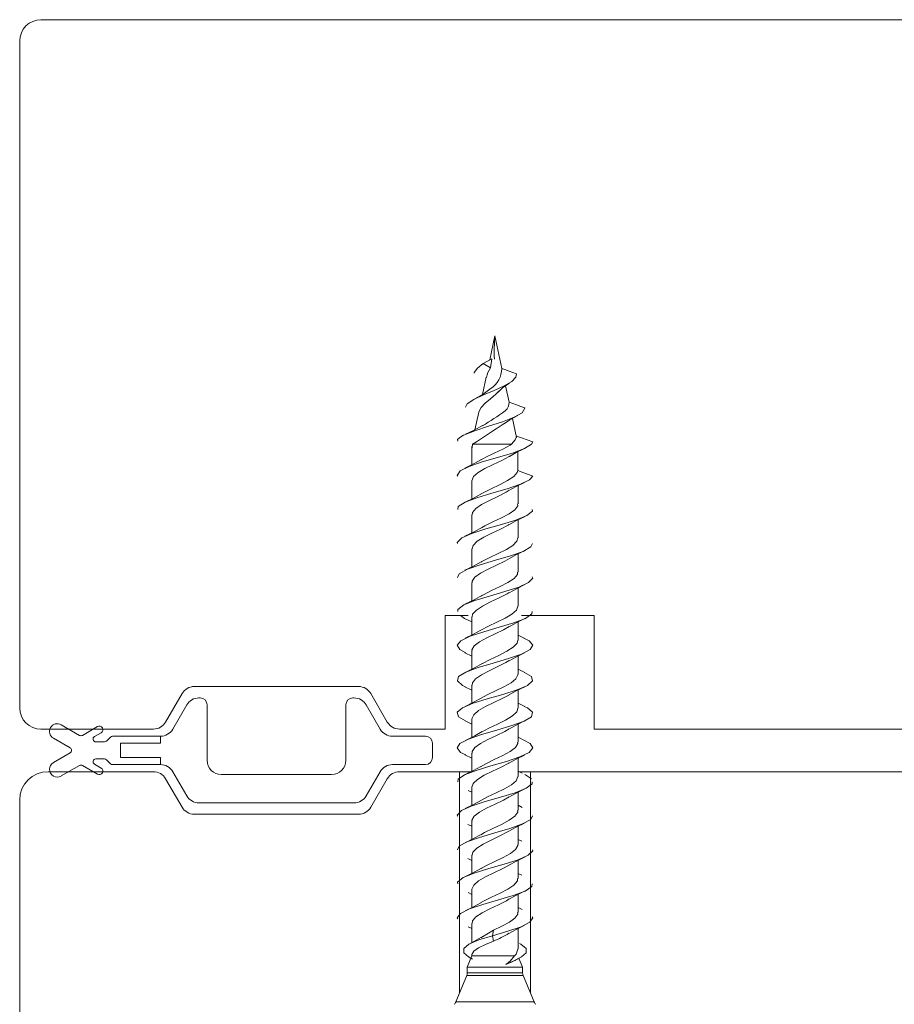
# Model space of a CAD drawing. Units: millimetres. Extents: x 31 to 3627, y 868 to 5601.
# Drawn here: x 2105 to 2166, y 2859 to 2928 of the extents above; entities that cross this region are included whole.
import ezdxf

# ---------------------------------------------------------------- set-up
doc = ezdxf.new("R2010")
doc.units = ezdxf.units.MM
doc.header["$LTSCALE"] = 15
doc.layers.add('_GASKET', color=5, linetype='CONTINUOUS')
doc.layers.add('_WOOD', color=2, linetype='CONTINUOUS')

msp = doc.modelspace()

# ---------------------------------------------------------------- linework, layer by layer
at = {"layer": '_GASKET', "linetype": 'Continuous', "lineweight": 15}
for p, q in [((2138.133, 2906.206), (2137.773, 2904.513)), ((2138.621, 2903.904), (2138.133, 2906.206)), ((2137.913, 2904.593), (2137.301, 2904.245)), ((2137.825, 2903.946), (2137.913, 2904.593)), ((2137.301, 2904.245), (2137.825, 2903.946)), ((2137.511, 2903.281), (2137.251, 2902.058)), ((2139.124, 2901.532), (2138.88, 2902.682)), ((2136.988, 2900.823), (2136.726, 2899.59)), ((2138.847, 2900.921), (2138.869, 2900.943)), ((2139.654, 2899.036), (2139.369, 2900.376)), ((2136.508, 2898.393), (2136.508, 2897.116)), ((2136.517, 2898.311), (2136.546, 2898.561)), ((2139.289, 2898.561), (2136.546, 2898.561)), ((2139.754, 2896.706), (2139.754, 2898.034)), ((2136.508, 2895.993), (2136.508, 2894.715)), ((2139.758, 2894.357), (2139.758, 2895.635)), ((2136.508, 2893.593), (2136.508, 2892.316)), ((2139.758, 2891.957), (2139.758, 2893.235)), ((2136.508, 2891.193), (2136.508, 2889.915)), ((2139.758, 2889.557), (2139.758, 2890.834)), ((2136.508, 2888.793), (2136.508, 2887.516)), ((2139.758, 2887.157), (2139.758, 2888.435)), ((2136.025, 2886.269), (2136.508, 2886.035)), ((2136.508, 2886.393), (2136.508, 2885.115)), ((2139.758, 2884.757), (2139.758, 2886.035)), ((2140.239, 2884.882), (2139.758, 2885.116)), ((2136.017, 2883.873), (2136.508, 2883.635)), ((2136.508, 2883.994), (2136.508, 2882.717)), ((2139.758, 2882.356), (2139.758, 2883.635)), ((2140.244, 2882.479), (2139.758, 2882.715)), ((2136.01, 2881.475), (2136.508, 2881.235)), ((2136.508, 2881.593), (2136.508, 2880.315)), ((2117.346, 2880.686), (2117.269, 2880.686)), ((2128.197, 2880.686), (2128.119, 2880.686)), ((2139.758, 2879.957), (2139.758, 2881.235)), ((2116.403, 2880.186), (2115.421, 2878.486)), ((2117.846, 2876.286), (2117.846, 2880.186)), ((2127.619, 2880.186), (2127.619, 2876.286)), ((2130.044, 2878.486), (2129.063, 2880.186)), ((2140.249, 2880.077), (2139.758, 2880.316)), ((2108.852, 2878.044), (2107.558, 2878.791)), ((2110.127, 2878.664), (2109.052, 2878.044)), ((2136.045, 2879.059), (2136.508, 2878.834)), ((2136.508, 2879.193), (2136.508, 2877.917)), ((2139.758, 2877.557), (2139.758, 2878.834)), ((2109.906, 2877.959), (2110.377, 2878.231)), ((2111.035, 2877.928), (2110.752, 2877.645)), ((2114.555, 2877.986), (2111.177, 2877.986)), ((2114.555, 2877.486), (2114.555, 2877.986)), ((2133.233, 2877.986), (2130.91, 2877.986)), ((2140.222, 2877.69), (2139.758, 2877.915)), ((2107.008, 2877.839), (2108.184, 2877.159)), ((2110.611, 2877.586), (2110.006, 2877.586)), ((2111.733, 2877.486), (2111.733, 2876.486)), ((2111.733, 2877.486), (2114.555, 2877.486)), ((2133.733, 2876.486), (2133.733, 2877.486)), ((2108.184, 2876.813), (2107.008, 2876.134)), ((2136.018, 2876.672), (2136.508, 2876.435)), ((2136.508, 2876.793), (2136.508, 2875.515)), ((2107.558, 2875.181), (2108.852, 2875.928)), ((2109.052, 2875.928), (2110.127, 2875.308)), ((2110.377, 2875.741), (2109.906, 2876.013)), ((2110.006, 2876.386), (2110.611, 2876.386)), ((2110.752, 2876.328), (2111.035, 2876.045)), ((2111.177, 2875.986), (2114.555, 2875.986)), ((2114.555, 2876.486), (2111.733, 2876.486)), ((2114.555, 2875.986), (2114.555, 2876.486)), ((2130.91, 2875.986), (2133.233, 2875.986)), ((2139.758, 2875.157), (2139.758, 2876.434)), ((2115.421, 2875.486), (2116.403, 2873.786)), ((2126.619, 2875.286), (2118.846, 2875.286)), ((2129.063, 2873.786), (2130.044, 2875.486)), ((2140.049, 2875.375), (2139.758, 2875.516)), ((2136.234, 2874.168), (2136.508, 2874.035)), ((2136.508, 2874.393), (2136.508, 2873.114)), ((2139.758, 2872.757), (2139.758, 2874.035)), ((2117.269, 2873.286), (2128.197, 2873.286)), ((2140.052, 2872.972), (2139.758, 2873.115)), ((2136.231, 2871.77), (2136.508, 2871.635)), ((2136.508, 2871.994), (2136.508, 2870.715)), ((2139.758, 2870.356), (2139.758, 2871.635)), ((2140.039, 2870.578), (2139.758, 2870.716)), ((2136.508, 2869.593), (2136.508, 2868.316)), ((2136.221, 2869.374), (2136.508, 2869.235)), ((2139.758, 2867.957), (2139.758, 2869.235)), ((2140.035, 2868.18), (2139.758, 2868.315)), ((2136.241, 2866.964), (2136.508, 2866.835)), ((2136.508, 2867.193), (2136.508, 2865.915)), ((2139.758, 2865.557), (2139.758, 2866.834)), ((2140.046, 2865.776), (2139.758, 2865.918)), ((2136.508, 2864.793), (2136.508, 2863.44)), ((2136.256, 2864.557), (2136.508, 2864.434)), ((2137.957, 2863.925), (2138.026, 2864.307)), ((2139.758, 2862.991), (2139.758, 2864.434)), ((2137.294, 2863.888), (2136.372, 2863.363)), ((2138.026, 2863.543), (2137.957, 2863.925)), ((2136.508, 2862.496), (2136.18, 2861.706)), ((2139.505, 2862.496), (2136.508, 2862.496)), ((2139.505, 2862.154), (2139.763, 2862.289)), ((2140.085, 2861.706), (2139.825, 2862.334)), ((2136.18, 2861.706), (2136.18, 2861.306)), ((2140.085, 2861.706), (2136.18, 2861.706)), ((2136.18, 2861.306), (2140.085, 2861.306)), ((2140.085, 2861.306), (2140.085, 2861.706)), ((2136.142, 2861.114), (2135.371, 2859.252)), ((2140.123, 2861.114), (2136.142, 2861.114)), ((2140.895, 2859.252), (2140.123, 2861.114)), ((2135.371, 2859.252), (2140.895, 2859.252))]:
    msp.add_line(p, q, dxfattribs=at)
at = {"layer": '_GASKET', "linetype": 'Continuous', "lineweight": 15, "flags": 128}
for points in [[(2136.673, 2903.575), (2136.671, 2903.615), (2136.898, 2903.93), (2137.301, 2904.245)], [(2138.621, 2903.904), (2138.821, 2903.831), (2139.129, 2903.718), (2139.66, 2903.525)], [(2136.046, 2901.175), (2136.17, 2901.41), (2136.642, 2901.725), (2137.324, 2902.04), (2138.084, 2902.355), (2138.788, 2902.67), (2139.326, 2902.985), (2139.616, 2903.3), (2139.66, 2903.525)], [(2138.351, 2902.233), (2138.69, 2902.553), (2139.16, 2902.873)], [(2137.863, 2902.51), (2137.296, 2902.083), (2136.724, 2901.767)], [(2138.404, 2902.306), (2138.199, 2902.094), (2137.813, 2901.769), (2137.445, 2901.455), (2137.15, 2901.145), (2136.993, 2900.844), (2136.994, 2900.822)], [(2140.241, 2901.125), (2139.952, 2901.23), (2139.663, 2901.335), (2139.124, 2901.532)], [(2135.51, 2898.775), (2135.488, 2898.89), (2135.646, 2899.047), (2135.923, 2899.205), (2136.713, 2899.52), (2137.686, 2899.835), (2138.668, 2900.15), (2139.499, 2900.465), (2140.044, 2900.78), (2140.241, 2901.095), (2140.241, 2901.125)], [(2138.733, 2899.971), (2139.192, 2900.278), (2139.745, 2900.585)], [(2137.311, 2899.909), (2136.626, 2899.535), (2136.048, 2899.263)], [(2135.51, 2896.303), (2135.461, 2896.37), (2135.675, 2896.685), (2136.306, 2897), (2137.239, 2897.315), (2138.324, 2897.63), (2139.378, 2897.945), (2140.22, 2898.26), (2140.716, 2898.575), (2140.802, 2898.725), (2140.802, 2898.725)], [(2139.289, 2898.561), (2139.566, 2898.873), (2139.624, 2899.032)], [(2139.624, 2899.034), (2139.648, 2899.109), (2139.654, 2899.143)], [(2139.654, 2899.143), (2140.013, 2899.012), (2140.407, 2898.869), (2140.802, 2898.725)], [(2137.163, 2897.46), (2137.496, 2897.65), (2138.086, 2897.934), (2138.681, 2898.219), (2139.201, 2898.504), (2139.289, 2898.561)], [(2139.152, 2897.711), (2139.632, 2897.974), (2140.17, 2898.237)], [(2137.239, 2897.514), (2136.674, 2897.197), (2136.021, 2896.879)], [(2139.155, 2897.715), (2139.143, 2897.706), (2138.61, 2897.421), (2138.011, 2897.136), (2137.429, 2896.851), (2136.943, 2896.566), (2136.622, 2896.281), (2136.508, 2895.996), (2136.509, 2895.993)], [(2139.754, 2896.706), (2139.708, 2896.567), (2139.454, 2896.282), (2139.018, 2895.997), (2138.461, 2895.712), (2137.858, 2895.427), (2137.293, 2895.142), (2137.122, 2895.034)], [(2140.799, 2896.325), (2140.489, 2896.438), (2140.18, 2896.551), (2139.754, 2896.706)], [(2135.514, 2893.975), (2135.54, 2894.165), (2136.023, 2894.48), (2136.856, 2894.795), (2137.905, 2895.11), (2138.992, 2895.425), (2139.933, 2895.74), (2140.576, 2896.055), (2140.799, 2896.325)], [(2136.536, 2893.593), (2136.543, 2893.751), (2136.774, 2894.037), (2137.192, 2894.321), (2137.739, 2894.607), (2138.341, 2894.891), (2138.914, 2895.176), (2139.143, 2895.317)], [(2139.122, 2895.293), (2139.635, 2895.576), (2140.216, 2895.858)], [(2137.135, 2895.052), (2136.621, 2894.769), (2136.039, 2894.487)], [(2135.497, 2891.575), (2135.469, 2891.645), (2135.793, 2891.96), (2136.504, 2892.275), (2137.491, 2892.59), (2138.585, 2892.905), (2139.602, 2893.22), (2140.376, 2893.535), (2140.769, 2893.85), (2140.752, 2893.975)], [(2137.177, 2892.666), (2137.41, 2892.805), (2137.991, 2893.09), (2138.59, 2893.375), (2139.127, 2893.659), (2139.527, 2893.945), (2139.735, 2894.229), (2139.73, 2894.357)], [(2139.12, 2892.892), (2139.652, 2893.183), (2140.254, 2893.475)], [(2137.248, 2892.721), (2136.678, 2892.399), (2136.018, 2892.078)], [(2139.116, 2892.895), (2139.067, 2892.861), (2138.519, 2892.576), (2137.916, 2892.291), (2137.344, 2892.006), (2136.881, 2891.721), (2136.589, 2891.436), (2136.522, 2891.193)], [(2139.742, 2891.957), (2139.682, 2891.722), (2139.396, 2891.437), (2138.937, 2891.152), (2138.367, 2890.867), (2137.765, 2890.582), (2137.213, 2890.297), (2137.162, 2890.263)], [(2135.488, 2889.175), (2135.62, 2889.44), (2136.192, 2889.755), (2137.093, 2890.07), (2138.167, 2890.385), (2139.235, 2890.7), (2140.12, 2891.015), (2140.668, 2891.33), (2140.768, 2891.575)], [(2139.119, 2890.491), (2139.65, 2890.782), (2140.252, 2891.074)], [(2136.535, 2888.793), (2136.526, 2888.907), (2136.724, 2889.192), (2137.116, 2889.477), (2137.648, 2889.762), (2138.247, 2890.047), (2138.829, 2890.332), (2139.148, 2890.518)], [(2137.155, 2890.264), (2136.624, 2889.972), (2136.021, 2889.68)], [(2135.516, 2886.775), (2135.509, 2886.92), (2135.928, 2887.235), (2136.721, 2887.55), (2137.748, 2887.865), (2138.84, 2888.18), (2139.816, 2888.495), (2140.505, 2888.81), (2140.802, 2889.125), (2140.76, 2889.208)], [(2137.172, 2887.864), (2137.327, 2887.96), (2137.896, 2888.245), (2138.498, 2888.53), (2139.05, 2888.815), (2139.476, 2889.1), (2139.717, 2889.385), (2139.731, 2889.557)], [(2139.131, 2888.098), (2139.651, 2888.383), (2140.238, 2888.668)], [(2137.247, 2887.919), (2136.679, 2887.6), (2136.021, 2887.28)], [(2139.144, 2888.117), (2138.988, 2888.016), (2138.425, 2887.731), (2137.823, 2887.446), (2137.262, 2887.162), (2136.822, 2886.876), (2136.562, 2886.591), (2136.531, 2886.393)], [(2139.756, 2887.157), (2139.65, 2886.877), (2139.334, 2886.592), (2138.852, 2886.308), (2138.273, 2886.022), (2137.672, 2885.738), (2137.137, 2885.452), (2137.132, 2885.449)], [(2136.071, 2883.866), (2135.648, 2884.085), (2135.462, 2884.4), (2135.718, 2884.715), (2136.384, 2885.03), (2137.339, 2885.345), (2138.429, 2885.66), (2139.47, 2885.975), (2140.283, 2886.29), (2140.742, 2886.605), (2140.75, 2886.775)], [(2136.042, 2886.266), (2135.982, 2886.29), (2135.696, 2886.486)], [(2139.099, 2885.679), (2139.637, 2885.976), (2140.249, 2886.273)], [(2136.528, 2883.994), (2136.514, 2884.062), (2136.679, 2884.347), (2137.043, 2884.632), (2137.558, 2884.917), (2138.151, 2885.202), (2138.743, 2885.487), (2139.139, 2885.71)], [(2136.064, 2881.467), (2135.834, 2881.565), (2135.482, 2881.88), (2135.568, 2882.195), (2136.089, 2882.51), (2136.949, 2882.825), (2138.01, 2883.14), (2139.091, 2883.455), (2140.009, 2883.77), (2140.617, 2884.085), (2140.803, 2884.4), (2140.547, 2884.715), (2140.177, 2884.89)], [(2137.139, 2885.453), (2136.624, 2885.171), (2136.042, 2884.889)], [(2137.154, 2883.056), (2137.245, 2883.115), (2137.802, 2883.4), (2138.405, 2883.685), (2138.97, 2883.97), (2139.42, 2884.255), (2139.693, 2884.54), (2139.737, 2884.757)], [(2139.13, 2883.298), (2139.642, 2883.579), (2140.22, 2883.86)], [(2137.234, 2883.111), (2136.747, 2882.835), (2136.038, 2882.486)], [(2139.145, 2883.317), (2138.905, 2883.171), (2138.331, 2882.887), (2137.729, 2882.602), (2137.184, 2882.316), (2136.768, 2882.032), (2136.54, 2881.746), (2136.536, 2881.593)], [(2136.055, 2879.058), (2135.566, 2879.36), (2135.481, 2879.675), (2135.845, 2879.99), (2136.588, 2880.305), (2137.594, 2880.62), (2138.688, 2880.935), (2139.688, 2881.25), (2140.431, 2881.565), (2140.784, 2881.88), (2140.698, 2882.195), (2140.223, 2882.481)], [(2139.745, 2882.356), (2139.756, 2882.317), (2139.614, 2882.033), (2139.268, 2881.747), (2138.766, 2881.463), (2138.177, 2881.178), (2137.582, 2880.893), (2137.115, 2880.637)], [(2139.096, 2880.878), (2139.631, 2881.173), (2140.241, 2881.468)], [(2137.156, 2880.664), (2136.628, 2880.373), (2136.029, 2880.082)], [(2136.516, 2879.193), (2136.509, 2879.217), (2136.639, 2879.502), (2136.975, 2879.787), (2137.47, 2880.072), (2138.056, 2880.357), (2138.653, 2880.642), (2139.101, 2880.885)], [(2136.08, 2876.664), (2135.714, 2876.84), (2135.459, 2877.155), (2135.657, 2877.47), (2136.266, 2877.785), (2137.191, 2878.1), (2138.272, 2878.415), (2139.329, 2878.73), (2140.189, 2879.045), (2140.699, 2879.36), (2140.785, 2879.675), (2140.42, 2879.99), (2140.196, 2880.085)], [(2137.179, 2878.277), (2137.71, 2878.555), (2138.31, 2878.841), (2138.887, 2879.125), (2139.359, 2879.411), (2139.664, 2879.695), (2139.749, 2879.957)], [(2139.119, 2878.491), (2139.635, 2878.775), (2140.22, 2879.059)], [(2137.225, 2878.306), (2136.705, 2878.014), (2136.046, 2877.691)], [(2139.139, 2878.512), (2138.82, 2878.327), (2138.237, 2878.042), (2137.638, 2877.757), (2137.108, 2877.472), (2136.719, 2877.187), (2136.524, 2876.902), (2136.534, 2876.793)], [(2135.515, 2874.775), (2135.531, 2874.95), (2135.989, 2875.265), (2136.811, 2875.58), (2137.852, 2875.895), (2138.941, 2876.21), (2139.896, 2876.525), (2140.551, 2876.84), (2140.807, 2877.155), (2140.608, 2877.47), (2140.171, 2877.696)], [(2139.734, 2877.557), (2139.748, 2877.473), (2139.572, 2877.188), (2139.198, 2876.903), (2138.678, 2876.618), (2138.082, 2876.333), (2137.494, 2876.048), (2137.11, 2875.83)], [(2139.115, 2876.088), (2139.631, 2876.373), (2140.216, 2876.657)], [(2137.137, 2875.853), (2136.62, 2875.57), (2136.037, 2875.287)], [(2136.515, 2874.393), (2136.604, 2874.658), (2136.91, 2874.942), (2137.384, 2875.228), (2137.962, 2875.512), (2138.562, 2875.798), (2139.104, 2876.082), (2139.126, 2876.098)], [(2137.135, 2873.449), (2137.618, 2873.711), (2138.216, 2873.996), (2138.801, 2874.281), (2139.295, 2874.566), (2139.629, 2874.851), (2139.757, 2875.136), (2139.75, 2875.157)], [(2140.699, 2874.974), (2140.277, 2875.265), (2140.239, 2875.279)], [(2135.506, 2872.346), (2135.468, 2872.43), (2135.765, 2872.745), (2136.464, 2873.06), (2137.44, 2873.375), (2138.533, 2873.69), (2139.56, 2874.005), (2140.344, 2874.32), (2140.763, 2874.635), (2140.75, 2874.775)], [(2139.109, 2873.685), (2139.636, 2873.976), (2140.235, 2874.267)], [(2137.231, 2873.51), (2136.584, 2873.151), (2136.036, 2872.886)], [(2139.141, 2873.711), (2138.733, 2873.482), (2138.141, 2873.197), (2137.548, 2872.912), (2137.036, 2872.627), (2136.674, 2872.342), (2136.513, 2872.057), (2136.527, 2871.994)], [(2135.497, 2869.975), (2135.599, 2870.225), (2136.158, 2870.54), (2137.044, 2870.855), (2138.114, 2871.17), (2139.188, 2871.485), (2140.082, 2871.8), (2140.654, 2872.115), (2140.773, 2872.375)], [(2139.73, 2872.757), (2139.735, 2872.628), (2139.525, 2872.343), (2139.124, 2872.058), (2138.587, 2871.773), (2137.987, 2871.488), (2137.407, 2871.203), (2137.134, 2871.041)], [(2139.123, 2871.294), (2139.638, 2871.577), (2140.222, 2871.861)], [(2137.153, 2871.062), (2136.625, 2870.772), (2136.025, 2870.481)], [(2136.528, 2869.593), (2136.575, 2869.813), (2136.849, 2870.098), (2137.301, 2870.383), (2137.867, 2870.668), (2138.47, 2870.953), (2139.026, 2871.238), (2139.121, 2871.3)], [(2137.164, 2868.661), (2137.529, 2868.866), (2138.121, 2869.151), (2138.713, 2869.436), (2139.227, 2869.721), (2139.589, 2870.006), (2139.752, 2870.291), (2139.738, 2870.356)], [(2135.514, 2867.575), (2135.496, 2867.705), (2135.901, 2868.02), (2136.675, 2868.335), (2137.697, 2868.65), (2138.79, 2868.965), (2139.772, 2869.28), (2140.483, 2869.595), (2140.795, 2869.91), (2140.768, 2869.975)], [(2139.14, 2868.906), (2138.644, 2868.637), (2138.046, 2868.352), (2137.461, 2868.067), (2136.968, 2867.782), (2136.635, 2867.497), (2136.508, 2867.212), (2136.515, 2867.193)], [(2139.112, 2868.888), (2139.647, 2869.181), (2140.254, 2869.475)], [(2137.241, 2868.716), (2136.673, 2868.397), (2136.018, 2868.077)], [(2135.507, 2865.112), (2135.458, 2865.185), (2135.699, 2865.5), (2136.342, 2865.815), (2137.29, 2866.13), (2138.377, 2866.445), (2139.422, 2866.76), (2140.254, 2867.075), (2140.726, 2867.39), (2140.752, 2867.575)], [(2139.731, 2867.957), (2139.716, 2867.783), (2139.474, 2867.498), (2139.047, 2867.213), (2138.494, 2866.928), (2137.893, 2866.643), (2137.323, 2866.358), (2137.123, 2866.234)], [(2139.115, 2866.489), (2139.65, 2866.782), (2140.257, 2867.076)], [(2137.136, 2866.252), (2136.616, 2865.968), (2136.03, 2865.683)], [(2136.534, 2864.793), (2136.55, 2864.968), (2136.793, 2865.253), (2137.221, 2865.538), (2137.774, 2865.823), (2138.376, 2866.108), (2138.945, 2866.393), (2139.139, 2866.514)], [(2138.026, 2864.307), (2138.624, 2864.591), (2139.154, 2864.876), (2139.545, 2865.161), (2139.741, 2865.446), (2139.731, 2865.557)], [(2137.957, 2863.925), (2139.041, 2864.24), (2139.974, 2864.555), (2140.594, 2864.87), (2140.808, 2865.185), (2140.756, 2865.252)], [(2137.134, 2863.785), (2137.67, 2864.111), (2138.026, 2864.307)], [(2139.118, 2864.09), (2139.627, 2864.371), (2140.203, 2864.652)], [(2136.541, 2862.281), (2136.268, 2862.425), (2135.937, 2862.725), (2135.939, 2863.025), (2136.3, 2863.325), (2137.002, 2863.624), (2137.957, 2863.925)], [(2138.026, 2863.543), (2137.456, 2863.305), (2136.975, 2863.067), (2136.645, 2862.829), (2136.51, 2862.591), (2136.515, 2862.496)], [(2138.907, 2861.9), (2139.426, 2862.125), (2139.998, 2862.425), (2140.328, 2862.725), (2140.326, 2863.025), (2139.966, 2863.325), (2139.873, 2863.364)], [(2139.749, 2862.991), (2139.757, 2862.966), (2139.622, 2862.63), (2139.505, 2862.496)], [(2139.505, 2862.496), (2139.199, 2862.124), (2138.907, 2861.9)], [(2138.907, 2861.9), (2139.347, 2862.079), (2139.398, 2862.113)]]:
    msp.add_lwpolyline(points, dxfattribs=at)
at = {"layer": '_GASKET', "linetype": 'Continuous', "lineweight": 15}
for centre, radius, start, end in [((2151.326, 2905.065), 13.243, 175.05486, 182.14344), ((2139.186, 2902.937), 1.694, 143.4372, 168.41757), ((2136.853, 2903.952), 1.769, 303.7967, 358.43983), ((2138.411, 2901.49), 0.714, 309.91768, 3.3458), ((2127.361, 2916.531), 19.381, 300.69693, 306.34595), ((2306.471, 2639.06), 310.186, 122.72274, 123.21731), ((2117.269, 2879.686), 1, 90, 150), ((2117.346, 2880.186), 0.5, 0, 90), ((2128.119, 2880.186), 0.5, 90, 180), ((2128.197, 2879.686), 1, 30, 90), ((2107.283, 2878.315), 0.55, 60, 240), ((2110.252, 2878.448), 0.25, 300, 120), ((2108.952, 2878.217), 0.2, 240, 300), ((2110.006, 2877.786), 0.2, 120, 270), ((2111.177, 2877.786), 0.2, 90, 135), ((2114.555, 2878.986), 1, 270, 330), ((2130.91, 2878.986), 1, 210, 270), ((2133.233, 2877.486), 0.5, 0, 90), ((2110.611, 2877.786), 0.2, 270, 315), ((2108.084, 2876.986), 0.2, 300, 60), ((2107.283, 2875.657), 0.55, 120, 300), ((2108.952, 2875.755), 0.2, 60, 120), ((2110.006, 2876.186), 0.2, 90, 240), ((2110.611, 2876.186), 0.2, 45, 90), ((2111.177, 2876.186), 0.2, 225, 270), ((2114.555, 2874.986), 1, 30, 90), ((2118.846, 2876.286), 1, 180, 270), ((2126.619, 2876.286), 1, 270, 0), ((2130.91, 2874.986), 1, 90, 150), ((2133.233, 2876.486), 0.5, 270, 0), ((2110.252, 2875.524), 0.25, 240, 60), ((2117.269, 2874.286), 1, 210, 270), ((2128.197, 2874.286), 1, 270, 330), ((2134.469, 2871.958), 9.137, 292.91357, 300.59136), ((2135.68, 2861.306), 0.5, 337.5, 0), ((2140.585, 2861.306), 0.5, 180, 202.5), ((2134.909, 2859.443), 0.5, 315, 337.5), ((2141.357, 2859.443), 0.5, 202.5, 225)]:
    msp.add_arc(centre, radius, start, end, dxfattribs=at)
at = {"layer": '_WOOD', "linetype": 'Continuous', "lineweight": 15}
for p, q in [((2180.133, 2928.486), (2106.133, 2928.486)), ((2104.633, 2926.986), (2104.633, 2879.986)), ((2134.633, 2886.486), (2136.253, 2886.486)), ((2134.633, 2878.486), (2134.633, 2886.486)), ((2140.013, 2886.486), (2145.133, 2886.486)), ((2145.133, 2886.486), (2145.133, 2878.486)), ((2116.942, 2881.486), (2128.523, 2881.486)), ((2114.921, 2878.986), (2116.076, 2880.986)), ((2129.389, 2880.986), (2130.544, 2878.986)), ((2106.133, 2878.486), (2114.055, 2878.486)), ((2131.41, 2878.486), (2134.633, 2878.486)), ((2145.133, 2878.486), (2186.133, 2878.486)), ((2114.055, 2875.486), (2106.633, 2875.486)), ((2135.633, 2875.486), (2131.41, 2875.486)), ((2135.633, 2875.486), (2135.633, 2859.884)), ((2135.633, 2875.486), (2136.441, 2875.486)), ((2139.758, 2875.486), (2140.633, 2875.486)), ((2140.633, 2859.884), (2140.633, 2875.486)), ((2179.133, 2875.486), (2140.633, 2875.486)), ((2116.076, 2872.986), (2114.921, 2874.986)), ((2130.544, 2874.986), (2129.389, 2872.986)), ((2104.633, 2873.486), (2104.633, 2853.186)), ((2128.523, 2872.486), (2116.942, 2872.486))]:
    msp.add_line(p, q, dxfattribs=at)
for centre, radius, start, end in [((2106.133, 2926.986), 1.5, 90, 180), ((2116.942, 2880.486), 1, 90, 150), ((2128.523, 2880.486), 1, 30, 90), ((2106.133, 2879.986), 1.5, 180, 270), ((2114.055, 2879.486), 1, 270, 330), ((2131.41, 2879.486), 1, 210, 270), ((2106.633, 2873.486), 2, 90, 180), ((2114.055, 2874.486), 1, 30, 90), ((2131.41, 2874.486), 1, 90, 150), ((2116.942, 2873.486), 1, 210, 270), ((2128.523, 2873.486), 1, 270, 330)]:
    msp.add_arc(centre, radius, start, end, dxfattribs=at)

doc.saveas('drawing.dxf')
